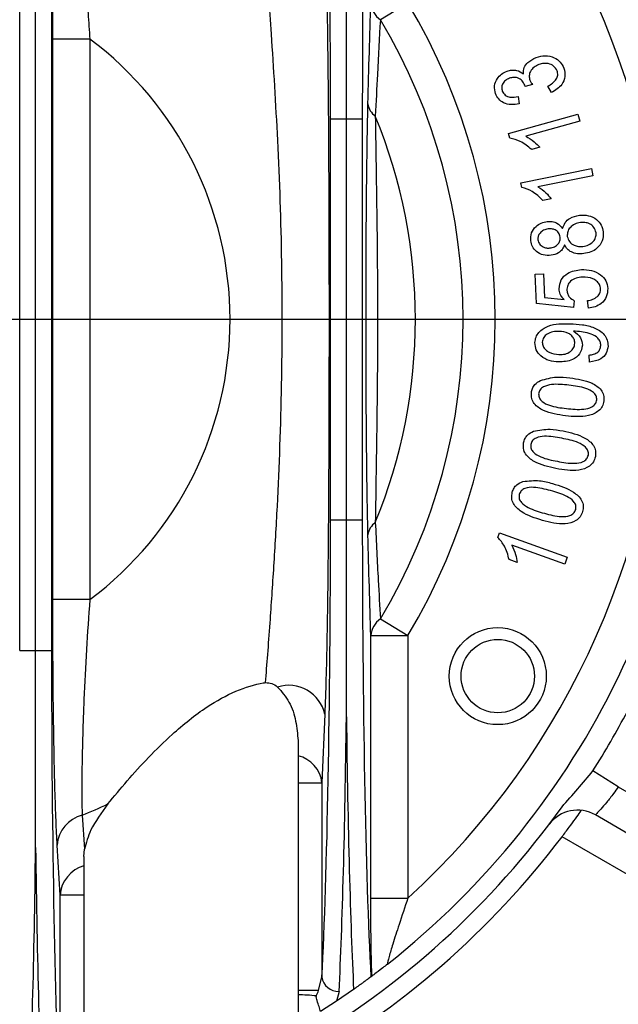
# Model space of a CAD drawing. Units: inches. Extents: x 0.1 to 16.9, y 0.1 to 10.9.
# Drawn here: x 6.9 to 7, y 2.7 to 2.9 of the extents above; entities that cross this region are included whole.
import ezdxf

# ---------------------------------------------------------------- set-up
doc = ezdxf.new("R2010")
doc.units = ezdxf.units.IN
doc.header["$MEASUREMENT"] = 0
doc.layers.add('SLD-0', color=179, linetype='Continuous')

# ---------------------------------------------------------------- blocks, each defined once
blk = doc.blocks.new('SW_CENTERMARKSYMBOL_0')
at = {"layer": 'SLD-0', "color": 0}
blk.add_line((0.009842519685039379, 0), (0.5338012598425176, 0), dxfattribs=at)

msp = doc.modelspace()

# ---------------------------------------------------------------- linework, layer by layer
at = {"color": 7, "linetype": 'Continuous', "lineweight": 25}
for p, q in [((6.927826552787618, 2.746040940570574), (6.927826552787618, 2.862072205472401)), ((6.930615666453123, 2.746040940570574), (6.930615666453123, 2.862072205472401)), ((6.93340478011863, 2.862072205472401), (6.93340478011863, 2.746040940570574)), ((6.995854266078029, 2.859434673907467), (6.991024372606741, 2.856543371596049)), ((6.933632998917263, 2.754968370948787), (6.933632998917263, 2.853144775094188)), ((6.940129097672658, 2.853144775094188), (6.933632998917263, 2.853144775094188)), ((6.940129097672658, 2.853144775094188), (6.940129097672658, 2.754968370948787)), ((7.016379771456458, 2.844859346526388), (7.016329040936976, 2.845047049448467)), ((7.017696228436976, 2.845186558377037), (7.016379771456458, 2.844859346526388)), ((7.021011467885029, 2.843763567305609), (7.02038240944347, 2.844877102208207)), ((7.015144483307106, 2.843076168766648), (7.015322040125288, 2.841805369253661)), ((6.982286552787617, 2.839170381683351), (6.985075666453124, 2.839170381683351)), ((6.982286552787617, 2.768942764359624), (6.982286552787617, 2.839170381683351)), ((6.985075666453124, 2.839170381683351), (6.987864780118629, 2.839170381683351)), ((6.985075666453124, 2.768942764359624), (6.985075666453124, 2.839170381683351)), ((6.987864780118629, 2.839170381683351), (6.987864780118629, 2.768942764359624)), ((7.013475366363211, 2.83658290275816), (7.025610106622951, 2.840017358926991)), ((7.025610106622951, 2.840017358926991), (7.025955074155418, 2.838797289933485)), ((7.025955074155418, 2.838797289933485), (7.01649890532425, 2.836121255030887)), ((7.013698580648925, 2.835791506654264), (7.013475366363211, 2.83658290275816)), ((7.018974554674899, 2.834193495290628), (7.017541417499575, 2.833787651134783)), ((7.015663904539278, 2.827984283422571), (7.028032005188629, 2.830454859721272)), ((7.028032005188629, 2.830454859721272), (7.028280584734084, 2.829209425468026)), ((7.028280584734084, 2.829209425468026), (7.018644322558759, 2.82728420225374)), ((7.015823705675643, 2.827177668162831), (7.015663904539278, 2.827984283422571)), ((7.020960170773044, 2.825171276117376), (7.019499131812005, 2.824877039104389)), ((7.018156494176162, 2.811947317079698), (7.019627679241097, 2.812010730229049)), ((7.018379708461876, 2.806836217242036), (7.018156494176162, 2.811947317079698)), ((7.019627679241097, 2.812010730229049), (7.019807772585253, 2.807909167729049)), ((7.019807772585253, 2.807909167729049), (7.023204180864473, 2.807500787047231)), ((7.024868141903434, 2.806115843865412), (7.018379708461876, 2.806836217242036)), ((7.025005114306032, 2.807313084125153), (7.024868141903434, 2.806115843865412)), ((7.02752388459824, 2.806006773248529), (7.027328572098241, 2.807328303280997)), ((7.02518748307947, 2.801988192515185), (7.02487802691064, 2.802000875145055)), ((7.027698643793757, 2.796577782612588), (7.027602255806744, 2.797800388132068)), ((6.982286552787617, 2.768942764359624), (6.985075666453124, 2.768942764359624)), ((6.985075666453124, 2.768942764359624), (6.987864780118629, 2.768942764359624)), ((7.01160174717982, 2.765862501415683), (7.011880765036962, 2.766638678363735)), ((7.011880765036962, 2.766638678363735), (7.023782144907092, 2.762377314727372)), ((7.023353472017481, 2.761180074467631), (7.014079933056443, 2.764500386967631)), ((7.014982936303197, 2.761486994110488), (7.013575164387612, 2.761991762779319)), ((7.023782144907092, 2.762377314727372), (7.023353472017481, 2.761180074467631)), ((6.940129097672658, 2.754968370948787), (6.933632998917263, 2.754968370948787)), ((6.991024372606741, 2.751569774446925), (6.995854266078029, 2.748678472135508)), ((6.989358167322633, 2.70266761161326), (6.989358167322633, 2.748678472135508)), ((6.989358167322633, 2.748678472135508), (6.995854266078029, 2.748678472135508)), ((6.995854266078029, 2.748678472135508), (6.995854266078029, 2.70266761161326)), ((6.927826552787618, 2.746040940570574), (6.930615666453123, 2.746040940570574)), ((6.930615666453123, 2.746040940570574), (6.93340478011863, 2.746040940570574)), ((6.981295766730954, 2.734891685869498), (6.980793165583613, 2.722874839564313)), ((6.976595666453123, 2.730274137450405), (6.976595666453123, 2.632056573021488)), ((7.032720297938461, 2.722145216342251), (7.028275804006062, 2.724959172398209)), ((6.976595666453123, 2.722874839564313), (6.980793165583613, 2.722874839564313)), ((6.980793165583613, 2.722874839564313), (6.980793165583613, 2.68884340879429)), ((7.032720297938461, 2.722145216342251), (7.037768948885149, 2.719230376359135)), ((6.938766359037785, 2.717183533704225), (6.939202842010745, 2.71126128107182)), ((7.034643948885149, 2.713817717585483), (7.028707889835871, 2.717244902875509)), ((7.091090352494373, 2.674011492902042), (7.022855607873757, 2.713406841076838)), ((6.934898167322634, 2.703176053946284), (6.934395566175295, 2.711970993549791)), ((6.939095666453124, 2.709978140996839), (6.939202842010745, 2.71126128107182)), ((6.939095666453124, 2.709978140996839), (6.939095666453124, 2.632056573021488)), ((6.934898167322634, 2.67218592971304), (6.934898167322634, 2.703176053946284)), ((6.939095666453124, 2.703176053946284), (6.934898167322634, 2.703176053946284)), ((6.989358167322633, 2.70266761161326), (6.995854266078029, 2.70266761161326)), ((6.980210064549569, 2.68656844049393), (6.980793165583613, 2.68884340879429)), ((6.976595666453123, 2.68656844049393), (6.980210064549569, 2.68656844049393)), ((6.986342445048379, 2.686687082766098), (6.983323616613488, 2.684609555527761)), ((6.98379136500918, 2.686340303932873), (6.983323616613488, 2.684609555527761)), ((6.983323616613488, 2.684609555527761), (6.980532237385953, 2.682787055962865))]:
    msp.add_line(p, q, dxfattribs=at)
for centre, radius in [((6.903345666453119, 2.804056573021485), 0.2343750000000009), ((7.011598841926179, 2.741556573021487), 0.008500000000000174), ((7.01159884192618, 2.741556573021488), 0.006424999999999237)]:
    msp.add_circle(centre, radius, dxfattribs=at)
for centre, radius, start, end in [((6.903345666453124, 2.804056573021487), 0.1437500000000003, 308.2210367160274, 51.77896328397354), ((6.903345666453124, 2.804056573021487), 0.1372500000000001, 312.3777290337745, 47.62227096622651), ((6.993274942195591, 2.859766087344866), 0.00393077095134371, 184.8364966639807, 235.0716441052951), ((6.903345666453124, 2.804056573021487), 0.1078173226448271, 329.0941422945602, 30.90585770544077), ((6.903345666453124, 2.804056573021487), 0.102188157520229, 329.0941422945601, 30.90585770544044), ((6.903345666453124, 2.804056573021487), 0.06134062597506287, 306.8454474596743, 53.15455254032674), ((6.991830876100514, 2.842134613387502), 0.002994384974226166, 186.4706433297291, 235.7038754984348), ((6.903345666453124, 2.804056573021487), 0.09381657861697919, 337.6967052613227, 22.30329473867832), ((6.991830876100519, 2.76597853265547), 0.002994384974230879, 124.2961245016075, 173.5293566702306), ((6.993274942195588, 2.74834705869811), 0.003930770951339854, 124.9283558946818, 175.1635033360351), ((6.974967608373815, 2.733458244699136), 0.00648847761666143, 12.76313537625489, 107.422150556705), ((6.903345666453124, 2.804056573021487), 0.1478645936468758, 327.6607469258294, 332.3392530741735), ((6.975368972275722, 2.722272317670649), 0.005457554917150662, 6.338457039096789, 77.01065104597825), ((6.903345666453124, 2.804056573021487), 0.09381657861697856, 292.1821668342313, 295.197106702386), ((6.903345666453124, 2.804056573021487), 0.1468750000000004, 299.9155769842546, 324.4561268379353), ((6.940206912760291, 2.711536850204336), 0.005827540611213771, 104.3117389844795, 175.7275890729531), ((7.025582889835871, 2.711832244101856), 0.006249999999999946, 59.99999999999219, 142.9665386846193), ((6.903345666453124, 2.804056573021487), 0.1500000000000001, 299.2310951581493, 322.819244218543), ((6.940686404860908, 2.702764301174217), 0.00580286430521884, 105.9101665096255, 175.93105462384), ((6.903345666453124, 2.804056573021487), 0.1437500000000002, 306.7507721647231, 306.8433969661239), ((6.983621986794552, 2.689184586373973), 0.002849321249760707, 186.8770945112336, 273.4079630509093), ((6.975752575402137, 2.64545526433909), 0.0402895665632693, 84.20274251666534, 88.80095297139198)]:
    msp.add_arc(centre, radius, start, end, dxfattribs=at)
for centre, major_axis, ratio, start_param, end_param in [((6.978958986570752, 2.839170381683351), (0, 0.09600000000000009), 0.03466214809236254, 4.71238898038469, 5.699374716570548), ((6.991192346335496, 2.839170381683351), (0, 0.09600000000000009), 0.03466214809236254, 0.5844544648923932, 1.570796326794897), ((6.978958986570752, 2.768942764359624), (0, 0.09600000000000009), 0.03466214809236254, 3.725403244199395, 4.71238898038469), ((6.991192346335496, 2.768942764359624), (0, 0.09600000000000009), 0.03466214809236254, 1.570796326794897, 2.557138188697395), ((6.936727147013283, 2.746040940570574), (-8.881784197001252e-16, 0.09584999999999999), 0.03466214809235537, 1.570796326794896, 2.5869281530719), ((6.981957185996318, 2.768942764359624), (0, 0.0990000000000002), 0.03361177996834254, 3.725403244199748, 4.356007944170354), ((6.988194146909929, 2.768942764359624), (0, 0.0990000000000002), 0.03361177996835151, 1.927177363009464, 2.551457487995917), ((6.927502385318532, 2.746040940570574), (0, 0.09884999999999966), 0.0336101860865087, 3.722905499867145, 4.355726202979817), ((6.933728947587715, 2.746040940570574), (0, 0.09884999999999966), 0.03361018608651769, 1.927459104199816, 2.564959671897984)]:
    msp.add_ellipse(centre, major_axis=major_axis, ratio=ratio, start_param=start_param, end_param=end_param, dxfattribs=at)
for points, knots in [([(6.933632998917263, 2.853144775094188), (6.933634240317697, 2.854809853700799), (6.933637445235698, 2.859108579764252), (6.933672717933422, 2.865990118910856), (6.933747672753294, 2.873444746993012), (6.9338598224626, 2.880328839858785), (6.934004821680379, 2.886486195050726), (6.934182402300809, 2.891937558368364), (6.934324518742136, 2.894740762971778), (6.934395566175295, 2.896142152493184)], [0, 0, 0, 0, 0.098925014905176, 0.2553942728060833, 0.4117514179688978, 0.5586370943367762, 0.7054552909134653, 0.8527500031939537, 1, 1, 1, 1]), ([(6.938766359037785, 2.89092961233875), (6.938745559068994, 2.889715106012603), (6.938703951430759, 2.887285643720794), (6.938732428427638, 2.882550199441604), (6.938840086205962, 2.877190881712469), (6.939041324616145, 2.871150010575159), (6.939353744563235, 2.864581476409965), (6.939726517156278, 2.858467470925999), (6.940015718023197, 2.854643817802523), (6.940129097672658, 2.853144775094188)], [0, 0, 0, 0, 0.1445929096656672, 0.2892393511118052, 0.435011016050042, 0.5808659727819153, 0.7392497642554798, 0.8977742679664789, 1, 1, 1, 1]), ([(6.985075666453124, 2.839170381683351), (6.985075666453126, 2.841134556611516), (6.985075666453134, 2.847136687358419), (6.985075666453033, 2.857128830826341), (6.985075666453377, 2.866625970503585), (6.985075666452901, 2.872070960377557), (6.98507566645312, 2.873678635232705), (6.985075666453124, 2.873709992437123)], [0, 0, 0, 0, 0.1670866932108254, 0.5105839425697207, 0.8540770498310661, 0.9971538176620974, 1, 1, 1, 1]), ([(6.981295766730954, 2.873221460173477), (6.981331821744931, 2.872262573910335), (6.981438774577912, 2.869418153924547), (6.981586988504187, 2.86383936180443), (6.981738712575948, 2.855901792970067), (6.981855256203343, 2.846709793442076), (6.98194916726333, 2.834483614417326), (6.982012843463086, 2.819982698483908), (6.982038210542205, 2.80329913846625), (6.982009643853049, 2.786620191029299), (6.981939269943985, 2.771740880346476), (6.98182976689016, 2.75877513913183), (6.981685426230192, 2.748972521969166), (6.981506854336167, 2.740854237401003), (6.981366089415288, 2.736878077390469), (6.981295766730954, 2.734891685869498)], [0, 0, 0, 0, 0.02851299713021127, 0.08458035327999221, 0.1407305051704504, 0.2108399291268973, 0.2810614224337066, 0.3928656605068152, 0.5051333597925823, 0.617362781501611, 0.7291146031567022, 0.8075082462481815, 0.8857094464483173, 0.9429032569362021, 1, 1, 1, 1]), ([(6.970896672628556, 2.740415400766708), (6.971030395438779, 2.742026466011346), (6.971298001821316, 2.745250533329647), (6.971799341780237, 2.752068146155211), (6.972381580774456, 2.760764976152831), (6.973207337732072, 2.774759377505955), (6.973846877937019, 2.792594302760584), (6.973876262495131, 2.814090388905414), (6.973290364072371, 2.831585338407718), (6.97252803204504, 2.844927603639837), (6.971979441365055, 2.853439252097922), (6.971457867409205, 2.860751100062765), (6.971060534225241, 2.865837094371281), (6.970831283845255, 2.868440055479168), (6.970754986340632, 2.869306354750619)], [0, 0, 0, 0, 0.04680561824600372, 0.09366750639186927, 0.1722335584991152, 0.2510063863638179, 0.407706283228203, 0.5649650591867731, 0.7217353147767894, 0.7926572474093898, 0.8634604848414839, 0.918158805708149, 0.9727621873508522, 1, 1, 1, 1]), ([(6.988855566175294, 2.841797163801994), (6.988933598926241, 2.844858658142821), (6.989090116224601, 2.850999372360411), (6.989268645178484, 2.85661750103786), (6.989358167322633, 2.859434673907467)], [0, 0, 0, 0, 0.4985567203336451, 1, 1, 1, 1]), ([(6.991024372606741, 2.856543371596049), (6.990847102663769, 2.853400220902603), (6.990543379151152, 2.848014938133914), (6.990261138705489, 2.84211658779653), (6.990143629489478, 2.83966084293586)], [0, 0, 0, 0, 0.5836556460361811, 1, 1, 1, 1]), ([(7.016093144021392, 2.847071197175739), (7.016106044953023, 2.847440552158941), (7.016131864600855, 2.84817977129939), (7.016958486033254, 2.849269043938817), (7.017805307739788, 2.849677650278143), (7.018322750352561, 2.849927325422493)], [0, 0, 0, 0, 0.2797587855255581, 0.559903232321654, 1, 1, 1, 1]), ([(7.018322750352561, 2.849927325422493), (7.018851109637058, 2.850076093043228), (7.019906398818073, 2.850373225818696), (7.021422752832517, 2.849998595074172), (7.022615217497223, 2.849201950939941), (7.02299867027365, 2.848429036889022), (7.023190343696716, 2.848042686623791)], [0, 0, 0, 0, 0.2803355783959273, 0.5599127556082565, 0.7800171656951661, 1, 1, 1, 1]), ([(7.013221796618796, 2.84751255269522), (7.013495029847097, 2.847593075358239), (7.014041170727957, 2.847754024736115), (7.015084760510563, 2.847707548695194), (7.015711252312191, 2.84731219414446), (7.016093144021392, 2.847071197175739)], [0, 0, 0, 0, 0.2810379604276749, 0.5617410452467643, 1, 1, 1, 1]), ([(7.018812299865547, 2.848679354643272), (7.018510069508742, 2.848544594172969), (7.017906769738937, 2.848275590881667), (7.017308387997453, 2.84755021485632), (7.017040822427115, 2.846719919406269), (7.017166628787492, 2.846213373747317), (7.017229507657756, 2.845960198799116)], [0, 0, 0, 0, 0.2806733284767818, 0.5602685191844969, 0.7802192301706115, 1, 1, 1, 1]), ([(7.022003249540872, 2.84758864847444), (7.021824814521093, 2.847895041879294), (7.021466815044419, 2.848509768062133), (7.020510358440289, 2.848882219227391), (7.019605110686323, 2.84892261585065), (7.0190767339966, 2.848760491989416), (7.018812299865547, 2.848679354643272)], [0, 0, 0, 0, 0.2782114062540691, 0.5581838025225453, 0.7788863806111146, 1, 1, 1, 1]), ([(7.02038240944347, 2.844877102208207), (7.020945468779098, 2.845225397475112), (7.021730021266488, 2.845710703198162), (7.022185829594355, 2.846836378994758), (7.022064106531391, 2.847337904454387), (7.022003249540872, 2.84758864847444)], [0, 0, 0, 0, 0.559694124453271, 0.7798634881473466, 1, 1, 1, 1]), ([(7.023190343696716, 2.848042686623791), (7.023299262658572, 2.847554062157271), (7.023517273157277, 2.846576039030623), (7.022791908780021, 2.844841984920561), (7.0216861465212, 2.844172221885341), (7.021011467885029, 2.843763567305609)], [0, 0, 0, 0, 0.2801795228909139, 0.5608029719670252, 1, 1, 1, 1]), ([(7.011210331521392, 2.84359362006535), (7.011107638590444, 2.844046621860663), (7.01090208883653, 2.844953348416121), (7.011419929332376, 2.846186593657251), (7.012229722674306, 2.847065883741209), (7.012890947128108, 2.84736359182717), (7.013221796618796, 2.84751255269522)], [0, 0, 0, 0, 0.2792050483117386, 0.5588556918343878, 0.7792695523636303, 1, 1, 1, 1]), ([(7.013637786878535, 2.846287410649765), (7.013391855232821, 2.846176304148412), (7.01290086360051, 2.845954484942097), (7.012431126656394, 2.845345237986066), (7.012235906277261, 2.844664014673757), (7.012338519510921, 2.844251392466569), (7.012389816099314, 2.844045121688726)], [0, 0, 0, 0, 0.2803362695644755, 0.5596789392016699, 0.7798825023737186, 0.9999999999999999, 0.9999999999999999, 0.9999999999999999, 0.9999999999999999]), ([(7.016329040936976, 2.845047049448467), (7.016193561571872, 2.845330694681542), (7.015923007623011, 2.84589713768063), (7.015155754929117, 2.846382053324984), (7.014346091031775, 2.846494090944406), (7.013874118071766, 2.846356371138598), (7.013637786878535, 2.846287410649765)], [0, 0, 0, 0, 0.2799896717584367, 0.5591427984339336, 0.7792494118974661, 1, 1, 1, 1]), ([(7.017229507657756, 2.845960198799116), (7.017301749003948, 2.845806764453909), (7.017430835937418, 2.845532595018317), (7.017615089363316, 2.845292352973992), (7.017696228436976, 2.845186558377037)], [0, 0, 0, 0, 0.5596332971089104, 1, 1, 1, 1]), ([(7.015322040125288, 2.841805369253661), (7.014864976523142, 2.841733370900527), (7.013952943982819, 2.841589704153494), (7.012670833648133, 2.841887383781124), (7.011685458710335, 2.842607954691653), (7.011368728300518, 2.843265021273022), (7.011210331521392, 2.84359362006535)], [0, 0, 0, 0, 0.2807800921058479, 0.5602734049975245, 0.7800928670407563, 1, 1, 1, 1]), ([(7.012389816099314, 2.844045121688726), (7.012539257072632, 2.843778303254755), (7.01283859739254, 2.84324384798717), (7.013913956093933, 2.842854248163729), (7.014677437702526, 2.842991938982008), (7.015144483307106, 2.843076168766648)], [0, 0, 0, 0, 0.2790617837171658, 0.5589795205281746, 0.9999999999999999, 0.9999999999999999, 0.9999999999999999, 0.9999999999999999]), ([(6.988855566175294, 2.766315982240981), (6.988822107942943, 2.767828270401106), (6.988755164648021, 2.770854059428114), (6.988652948088973, 2.777512726017323), (6.988564021210198, 2.786344050828353), (6.988509944369292, 2.798264038527206), (6.988508932195773, 2.811257711950893), (6.988577609635737, 2.823484220210597), (6.988690344676527, 2.833847975512054), (6.988800548445718, 2.839150133633664), (6.988855566175294, 2.841797163801994)], [0, 0, 0, 0, 0.06796879017283342, 0.1359920846480958, 0.2754405754909642, 0.4151521974190087, 0.5908049374205059, 0.7662436330394731, 0.8833003201353421, 1, 1, 1, 1]), ([(6.990143629489478, 2.83966084293586), (6.990178406028151, 2.837161121422948), (6.990248072072597, 2.832153558374403), (6.990408625428197, 2.822392640677582), (6.990528005170002, 2.810860467262348), (6.990537809315081, 2.798569479814847), (6.990426989345111, 2.787332245598064), (6.990271667871014, 2.777330217774291), (6.990185549890214, 2.771358976372424), (6.990143629489478, 2.768452303107115)], [0, 0, 0, 0, 0.1151565541950788, 0.2306871795944454, 0.4084054654903035, 0.5863265975506918, 0.726797290846597, 0.8670107340731805, 1, 1, 1, 1]), ([(7.017541417499575, 2.833787651134783), (7.016905441232183, 2.834325914725337), (7.015770217340128, 2.835286720528243), (7.014331359921412, 2.835637320257131), (7.013698580648925, 2.835791506654264)], [0, 0, 0, 0, 0.5602210029598342, 1, 1, 1, 1]), ([(7.01649890532425, 2.836121255030887), (7.017010952394936, 2.835824477924981), (7.017925752515236, 2.835294269380242), (7.018653954126935, 2.834529982752122), (7.018974554674899, 2.834193495290628)], [0, 0, 0, 0, 0.559736558100247, 0.9999999999999999, 0.9999999999999999, 0.9999999999999999, 0.9999999999999999]), ([(7.019499131812005, 2.824877039104389), (7.018906881235659, 2.825463511076409), (7.017849712021277, 2.826510365463183), (7.016442545192277, 2.826973841910762), (7.015823705675643, 2.827177668162831)], [0, 0, 0, 0, 0.5602230639039476, 1, 1, 1, 1]), ([(7.018644322558759, 2.82728420225374), (7.019130833741077, 2.826948320794883), (7.020000048031658, 2.826348225720833), (7.020666667417487, 2.825531062052077), (7.020960170773044, 2.825171276117376)], [0, 0, 0, 0, 0.5597137410081111, 0.9999999999999999, 0.9999999999999999, 0.9999999999999999, 0.9999999999999999]), ([(7.022945722125834, 2.819975380804878), (7.023075394457825, 2.820329385003893), (7.023334668741668, 2.821037201264828), (7.024377375503965, 2.821961109246219), (7.025329421337779, 2.822159753239128), (7.02591092098947, 2.822281082915267)], [0, 0, 0, 0, 0.2802761575370946, 0.5604001941479388, 1, 1, 1, 1]), ([(7.02591092098947, 2.822281082915267), (7.026445169146917, 2.822303686261931), (7.027512072019819, 2.822348825538794), (7.028872521887015, 2.821658815591285), (7.029805336507915, 2.820615777979604), (7.02998570097847, 2.81979488022976), (7.030075896638821, 2.81938437025293)], [0, 0, 0, 0, 0.2803568373498075, 0.5598774858406105, 0.7799059832676432, 1, 1, 1, 1]), ([(7.01738058413882, 2.81782187025293), (7.017381045669567, 2.818290825754277), (7.017381968935737, 2.81922894472793), (7.018179139487117, 2.820323440756741), (7.019193308447531, 2.820976029074079), (7.019912342345697, 2.821108736575068), (7.02027222374921, 2.821175157590592)], [0, 0, 0, 0, 0.2793098952089338, 0.5587436579201002, 0.7791481707586208, 1, 1, 1, 1]), ([(7.02027222374921, 2.821175157590592), (7.020562511333091, 2.821193396223663), (7.021142361065657, 2.821229827911051), (7.022176456173336, 2.820932020163009), (7.022654412220484, 2.820337646312621), (7.022945722125834, 2.819975380804878)], [0, 0, 0, 0, 0.2813445234619391, 0.5619859606368993, 1, 1, 1, 1]), ([(7.026075795177782, 2.821000137298384), (7.02573267951934, 2.820935355980714), (7.02504775728909, 2.820806040505055), (7.024265048546036, 2.820197957340925), (7.023784916035169, 2.819415637142988), (7.023785180230448, 2.818865358536734), (7.023785312223236, 2.818590437623059)], [0, 0, 0, 0, 0.2806460322043536, 0.5602213176794631, 0.7802851941109479, 1, 1, 1, 1]), ([(7.028820316281678, 2.819232178694488), (7.028726757114229, 2.819564356318963), (7.02853927195186, 2.820230013972389), (7.027732402277691, 2.82082259279579), (7.026880582905326, 2.82105839661319), (7.026344262103579, 2.821019571863065), (7.026075795177782, 2.821000137298384)], [0, 0, 0, 0, 0.2785539860611713, 0.5582001286430157, 0.7788475612078254, 1, 1, 1, 1]), ([(7.020416805729729, 2.819894211973709), (7.020148013324348, 2.819840949706784), (7.019611152540244, 2.819734568641648), (7.019008491961855, 2.819243779035144), (7.018633327077344, 2.81862987116372), (7.01863521911703, 2.818197640371417), (7.018636164495963, 2.817981671389294)], [0, 0, 0, 0, 0.2803523701050373, 0.5599495753086925, 0.7801238505079575, 1, 1, 1, 1]), ([(7.022534804918041, 2.818471220902281), (7.022463753176756, 2.818730992341214), (7.022321399909542, 2.819251448453783), (7.021703246366299, 2.819724279525572), (7.021045406389165, 2.819933505334452), (7.020626457471151, 2.819907317148485), (7.020416805729729, 2.819894211973709)], [0, 0, 0, 0, 0.2787911844262978, 0.5585624680719489, 0.7790944353420579, 0.9999999999999999, 0.9999999999999999, 0.9999999999999999, 0.9999999999999999]), ([(7.020733871476483, 2.816558680317865), (7.021005753515141, 2.816609246430663), (7.021548502899053, 2.816710189938015), (7.022173598470046, 2.81718923296083), (7.022541308324073, 2.817817729452476), (7.022536972267162, 2.818253435927421), (7.022534804918041, 2.818471220902281)], [0, 0, 0, 0, 0.2806165575877847, 0.5601858235947087, 0.7801618179683997, 1, 1, 1, 1]), ([(7.023785312223236, 2.818590437623059), (7.023879343977688, 2.81825982252162), (7.024067825239589, 2.817597123501635), (7.024882556946114, 2.817025012361059), (7.025726497169522, 2.816786462404119), (7.026260212007601, 2.816822300423492), (7.026527296801158, 2.816840234700982)], [0, 0, 0, 0, 0.2784673200324391, 0.5581717812642777, 0.7788976618790224, 1, 1, 1, 1]), ([(7.026527296801158, 2.816840234700982), (7.026869462047434, 2.816904045611599), (7.027552441798923, 2.817031415531108), (7.028335301529967, 2.817632951334439), (7.028819772522212, 2.818409560703168), (7.028820135136984, 2.818958136781944), (7.028820316281678, 2.819232178694488)], [0, 0, 0, 0, 0.2807140799960757, 0.5603200052691257, 0.7803572716251987, 1, 1, 1, 1]), ([(7.030075896638821, 2.81938437025293), (7.030071189012687, 2.818842645862853), (7.030061769467885, 2.817758703124463), (7.029116312432175, 2.816508224661578), (7.027928130085701, 2.815784940484424), (7.027097722002315, 2.81563456574332), (7.026682024885574, 2.815559289084099)], [0, 0, 0, 0, 0.2791781886311436, 0.5586109391168318, 0.7790433840399965, 1, 1, 1, 1]), ([(7.020934257028431, 2.815275198175008), (7.020473123403113, 2.815257298919416), (7.019552228134461, 2.815221553662765), (7.018382384333504, 2.815835159017416), (7.017607210355936, 2.816758992736633), (7.01745615349494, 2.817467449786653), (7.01738058413882, 2.81782187025293)], [0, 0, 0, 0, 0.2802729947197611, 0.5597121107591476, 0.7797367688045941, 1, 1, 1, 1]), ([(7.018636164495963, 2.817981671389294), (7.018707569726496, 2.817724325161951), (7.018850622985944, 2.817208757655852), (7.019463828245619, 2.816744854878415), (7.020110167523672, 2.816521051745386), (7.02052591174065, 2.816546133935952), (7.020733871476483, 2.816558680317865)], [0, 0, 0, 0, 0.278823337348838, 0.5585947544805572, 0.7792043412638179, 1, 1, 1, 1]), ([(7.023293226184276, 2.817109106454228), (7.023182219121191, 2.816832371799159), (7.022960379593659, 2.816279337754056), (7.022152265492445, 2.815531740777532), (7.021396007748872, 2.815372454257407), (7.020934257028431, 2.815275198175008)], [0, 0, 0, 0, 0.2805963794215129, 0.5607514198517534, 1, 1, 1, 1]), ([(7.026682024885574, 2.815559289084099), (7.026307246288557, 2.815532712781569), (7.025558808305198, 2.815479639541985), (7.024536716735845, 2.815769311578034), (7.023730974407868, 2.816336174264879), (7.023439140886591, 2.816851464814034), (7.023293226184276, 2.817109106454228)], [0, 0, 0, 0, 0.2805086856571579, 0.5601796812278582, 0.7800929426993762, 1, 1, 1, 1]), ([(7.022331615929409, 2.809408254579699), (7.022405018911782, 2.809947103864802), (7.02255229284916, 2.811028237809298), (7.02402797717353, 2.812451589479289), (7.02541297065061, 2.812661404693287), (7.026258158137201, 2.812789443703075)], [0, 0, 0, 0, 0.2791672525057948, 0.5601143050930802, 1, 1, 1, 1]), ([(7.026435714955382, 2.811460304092685), (7.02605926533381, 2.811424388593704), (7.025308394102339, 2.811352751079933), (7.024370171257839, 2.810826450380413), (7.023770860941901, 2.810020820772683), (7.023729581641355, 2.809424667772433), (7.023708949533304, 2.809126700196582)], [0, 0, 0, 0, 0.2809974706273746, 0.5604811499860026, 0.7803208803363274, 1, 1, 1, 1]), ([(7.026258158137201, 2.812789443703075), (7.026854110933925, 2.812770349902662), (7.028044932114241, 2.812732197045472), (7.029568195752845, 2.812013195871327), (7.030666824662016, 2.810869106480872), (7.030808734135116, 2.80993418465394), (7.030879708461875, 2.809466594677101)], [0, 0, 0, 0, 0.2806683711233976, 0.560826029873174, 0.78035238818422, 1, 1, 1, 1]), ([(7.029613982000837, 2.809393035423854), (7.029569318463015, 2.809654710103434), (7.029479908894116, 2.810178542773964), (7.028936016145428, 2.810782658308842), (7.027965315750102, 2.811404495315314), (7.027066059774067, 2.81143730542939), (7.026435714955382, 2.811460304092685)], [0, 0, 0, 0, 0.1865544427549472, 0.3734534503091589, 0.5608142933845163, 1, 1, 1, 1]), ([(7.023204180864473, 2.807500787047231), (7.022945171456441, 2.807815485398859), (7.02248270491303, 2.808377385678853), (7.022377777573414, 2.809093297115056), (7.022331615929409, 2.809408254579699)], [0, 0, 0, 0, 0.5600608556944706, 1, 1, 1, 1]), ([(7.023708949533304, 2.809126700196582), (7.023740310554841, 2.808909326541815), (7.023803044268233, 2.808474498341435), (7.024220581763934, 2.807784652403639), (7.024707820128139, 2.807491782262133), (7.025005114306032, 2.807313084125153)], [0, 0, 0, 0, 0.2804167685266249, 0.5609378880170952, 1, 1, 1, 1]), ([(7.027328572098241, 2.807328303280997), (7.027638311622609, 2.807394648031882), (7.028256484559074, 2.807527057770538), (7.029029008482979, 2.807977336877053), (7.029544461781597, 2.808644194517509), (7.029590835643886, 2.809143713153193), (7.029613982000837, 2.809393035423854)], [0, 0, 0, 0, 0.2810698363245043, 0.5609544549597589, 0.7808613645348816, 0.9999999999999999, 0.9999999999999999, 0.9999999999999999, 0.9999999999999999]), ([(7.030879708461875, 2.809466594677101), (7.03084017057264, 2.808962833922653), (7.030761083691891, 2.807955170957272), (7.029824527110066, 2.806833088089209), (7.028687065245271, 2.806211768033807), (7.027911890285034, 2.806075153979118), (7.02752388459824, 2.806006773248529)], [0, 0, 0, 0, 0.2792254966147444, 0.5585294000066958, 0.7790265267375522, 1, 1, 1, 1]), ([(7.01810550255999, 2.799974190891809), (7.018150842647232, 2.80029908851351), (7.018241581543906, 2.800949304547889), (7.018957352383985, 2.802070740923324), (7.020378413074642, 2.802983705919001), (7.022324349586365, 2.803317890772188), (7.023627047850585, 2.803298926950619), (7.02427940678077, 2.803289430339861)], [0, 0, 0, 0, 0.1249797632974633, 0.2501213940674877, 0.498662848403425, 0.7489428082771475, 1, 1, 1, 1]), ([(7.02427940678077, 2.803289430339861), (7.024995268283343, 2.803251028600645), (7.026425485656342, 2.803174305890482), (7.028520982736163, 2.802688776259613), (7.030105217406327, 2.801722929462102), (7.030844328842769, 2.800451540849547), (7.030891421181078, 2.799732448675483), (7.030914958728822, 2.799373034235965)], [0, 0, 0, 0, 0.2510170388183486, 0.5015061272975871, 0.7501064112416985, 0.8750989547900981, 1, 1, 1, 1]), ([(7.02233896441064, 2.801952681151549), (7.021975129504481, 2.801947881982894), (7.02124889101017, 2.801938302525403), (7.020301686984712, 2.801556468314678), (7.019570953465578, 2.800920767953208), (7.019447785684898, 2.800356604911422), (7.019386448176874, 2.80007565193077)], [0, 0, 0, 0, 0.2811595382918839, 0.5612130015391003, 0.7814842413305615, 1, 1, 1, 1]), ([(7.025093631618432, 2.799852437645056), (7.025073772276532, 2.800094959193489), (7.025034017439572, 2.800580443791392), (7.024587219377587, 2.801178309337557), (7.023735357988102, 2.801807424829898), (7.022914550966738, 2.801892807211078), (7.02233896441064, 2.801952681151549)], [0, 0, 0, 0, 0.1865173358899634, 0.3733742193274413, 0.5605820056691407, 0.9999999999999999, 0.9999999999999999, 0.9999999999999999, 0.9999999999999999]), ([(7.02487802691064, 2.802000875145056), (7.025358495908343, 2.801647784500237), (7.026216236743269, 2.801017441510493), (7.026375534055497, 2.799977544716734), (7.026445599962588, 2.799520152742458)], [0, 0, 0, 0, 0.5601563760737713, 1, 1, 1, 1]), ([(7.029649232267782, 2.799444056963238), (7.029629243021144, 2.79968090140683), (7.029589236128047, 2.800154926791932), (7.029041173518034, 2.800960620368015), (7.027534247719274, 2.801745427505063), (7.026126626111097, 2.801891041286761), (7.02518748307947, 2.801988192515185)], [0, 0, 0, 0, 0.1249271634252036, 0.2500318177374214, 0.499633006326274, 1, 1, 1, 1]), ([(7.022229893793757, 2.796582855664536), (7.021671553582443, 2.796631876138216), (7.020557368486153, 2.796729698003953), (7.019169736085171, 2.797499389820661), (7.018229134912526, 2.798650409456096), (7.018146679738103, 2.799533290246928), (7.01810550255999, 2.799974190891809)], [0, 0, 0, 0, 0.2809215835578813, 0.5605876762665453, 0.7805624735360833, 1, 1, 1, 1]), ([(7.019386448176874, 2.80007565193077), (7.019416543571858, 2.799822350145074), (7.019476883595918, 2.79931449052564), (7.019977607014212, 2.798714997125639), (7.020863679886292, 2.798052131428221), (7.021723525147583, 2.79795185284526), (7.02232628178077, 2.797881556963237)], [0, 0, 0, 0, 0.1861352441493303, 0.373193477483774, 0.5606049062773749, 1, 1, 1, 1]), ([(7.026445599962588, 2.799520152742458), (7.026324895373079, 2.798993621220507), (7.026082551097063, 2.797936479143249), (7.024459962808415, 2.796704544204176), (7.023075434882418, 2.796628994443026), (7.022229893793757, 2.796582855664536)], [0, 0, 0, 0, 0.2786555166873189, 0.5594697743053183, 1, 1, 1, 1]), ([(7.02232628178077, 2.797881556963237), (7.022682222633617, 2.797889730480364), (7.023392608331615, 2.797906043161594), (7.024300833113476, 2.798338695392275), (7.024954373418989, 2.799019196863066), (7.025047258524153, 2.799574967783351), (7.025093631618432, 2.799852437645056)], [0, 0, 0, 0, 0.2808919233291665, 0.5606032671443217, 0.7806302088700248, 0.9999999999999999, 0.9999999999999999, 0.9999999999999999, 0.9999999999999999]), ([(7.027602255806744, 2.797800388132068), (7.027870502857928, 2.797839929235828), (7.028406043443198, 2.797918870889638), (7.029101117707625, 2.79824653334904), (7.029568244345461, 2.79880305867932), (7.029622219073273, 2.799230254573601), (7.029649232267782, 2.799444056963238)], [0, 0, 0, 0, 0.2808727196447744, 0.5607470427010651, 0.7801633087240445, 0.9999999999999999, 0.9999999999999999, 0.9999999999999999, 0.9999999999999999]), ([(7.030914958728822, 2.799373034235965), (7.030845592712001, 2.798932913750889), (7.03070689570334, 2.798052895010758), (7.029531695249657, 2.796859699575466), (7.028393811450543, 2.79668469698963), (7.027698643793757, 2.796577782612588)], [0, 0, 0, 0, 0.2801955874761106, 0.5602496958058576, 0.9999999999999999, 0.9999999999999999, 0.9999999999999999, 0.9999999999999999]), ([(7.017497973021606, 2.79120283502267), (7.017545391844314, 2.791459030364739), (7.017640177046403, 2.791971137707051), (7.018135822329386, 2.79278643657038), (7.018711562191127, 2.793138748321212), (7.019063009547581, 2.793353809048644)], [0, 0, 0, 0, 0.2805776003694912, 0.5608448931096578, 1, 1, 1, 1]), ([(7.024077721398229, 2.792516755477216), (7.023065040230279, 2.792626355763283), (7.02154979253576, 2.792790347734337), (7.019782851010703, 2.792407445629734), (7.018952019245831, 2.791750591442568), (7.018821311491669, 2.791251493367815), (7.018756089904723, 2.791002449470722)], [0, 0, 0, 0, 0.501764364093028, 0.7507765720790371, 0.875640526629953, 1, 1, 1, 1]), ([(7.019063009547581, 2.793353809048644), (7.020010421677563, 2.793612863945663), (7.021707296474826, 2.794076847582718), (7.023451803065623, 2.793890258455132), (7.024222303378749, 2.793807847197995)], [0, 0, 0, 0, 0.5583276571201883, 1, 1, 1, 1]), ([(7.028942778216411, 2.789937108561632), (7.028926188838394, 2.790190936265444), (7.028892884753568, 2.790700509280793), (7.028195989986016, 2.791482277719167), (7.026578738301678, 2.792222603843465), (7.025079393373125, 2.792398946018394), (7.024077721398229, 2.792516755477216)], [0, 0, 0, 0, 0.1239943102645253, 0.2489253679504856, 0.4982272620182155, 1, 1, 1, 1]), ([(7.024222303378749, 2.793807847197995), (7.02555500345624, 2.793616074803495), (7.027550470869468, 2.79332893175425), (7.029590053618621, 2.792005009775444), (7.030220308547919, 2.790774525122995), (7.030203989038824, 2.790099766696462), (7.03019582204758, 2.789762088269423)], [0, 0, 0, 0, 0.5008617090294061, 0.7499460949869828, 0.8748621639997086, 1, 1, 1, 1]), ([(7.023476564742386, 2.787157076094099), (7.022143436792305, 2.787348894209555), (7.020147277320568, 2.787636113113035), (7.018106006282841, 2.788959138719695), (7.017474272154021, 2.790189776529254), (7.017490069585224, 2.79086501433638), (7.017497973021606, 2.79120283502267)], [0, 0, 0, 0, 0.5008108007106258, 0.7498891785496868, 0.8748698481345253, 1, 1, 1, 1]), ([(7.018756089904723, 2.791002449470722), (7.018773307935374, 2.790749021265629), (7.018807878167301, 2.790240190029067), (7.01950969182732, 2.789465033401005), (7.021124108467265, 2.788730046606954), (7.022621033601439, 2.788554983447389), (7.023621146722905, 2.788438021710982)], [0, 0, 0, 0, 0.1239848591357356, 0.2489358639679171, 0.4982053007462535, 1, 1, 1, 1]), ([(7.03019582204758, 2.789762088269423), (7.030124668712236, 2.789432172545031), (7.029982371544889, 2.788772385160259), (7.029076981054546, 2.787737412161853), (7.026839958299016, 2.786817660043017), (7.024823671213356, 2.787021133168876), (7.023476564742386, 2.787157076094099)], [0, 0, 0, 0, 0.1250792579051702, 0.2501418100467093, 0.4990104201034651, 1, 1, 1, 1]), ([(7.023621146722905, 2.788438021710982), (7.024631937028336, 2.788327874467461), (7.026144425346519, 2.788163056484728), (7.027908255575901, 2.78854255483144), (7.028740007848246, 2.789193306876583), (7.028875301732107, 2.789689591514736), (7.028942778216411, 2.789937108561632)], [0, 0, 0, 0, 0.5018428839791201, 0.750928749023247, 0.8757781809688127, 0.9999999999999999, 0.9999999999999999, 0.9999999999999999, 0.9999999999999999]), ([(7.016134047452923, 2.782418624632862), (7.016200318534305, 2.78267102069006), (7.016332768620307, 2.783175462126445), (7.016892120454837, 2.783950329127917), (7.017493951229746, 2.78425765780513), (7.017861421641235, 2.784445308886109)], [0, 0, 0, 0, 0.280551831770614, 0.5607138660141369, 1, 1, 1, 1]), ([(7.017861421641235, 2.784445308886109), (7.018827849054486, 2.784631570096733), (7.020558843297012, 2.784965187581891), (7.022287582838781, 2.784645050893783), (7.023051153784093, 2.784503648983511)], [0, 0, 0, 0, 0.5583076994181119, 1, 1, 1, 1]), ([(7.023051153784093, 2.784503648983511), (7.024368152999701, 2.784209788897385), (7.026340200518605, 2.783769768852665), (7.028274506480476, 2.782288746920445), (7.028810905722757, 2.781011166752926), (7.028742058362425, 2.780338114833588), (7.02870760670617, 2.780001315379615)], [0, 0, 0, 0, 0.5008188884511979, 0.7499158956855001, 0.8748563262949423, 1, 1, 1, 1]), ([(7.021795573426949, 2.777916291028965), (7.020477739474607, 2.778209294669527), (7.018504486623638, 2.778648022377258), (7.01656482256573, 2.780128203849611), (7.016032782043599, 2.781408365185331), (7.016100275744235, 2.782081706153109), (7.016134047452923, 2.782418624632862)], [0, 0, 0, 0, 0.5008413215951533, 0.7499325419280657, 0.8748741694908749, 1, 1, 1, 1]), ([(7.017374408654223, 2.782119314567927), (7.017372705958485, 2.781864883619678), (7.017369287797561, 2.781354113605765), (7.018010261880783, 2.780525923434081), (7.019565508124511, 2.779664845676507), (7.021048379507659, 2.779376917604182), (7.022039079920456, 2.779184554015979)], [0, 0, 0, 0, 0.1239678913597276, 0.2488654860204736, 0.4981700493234776, 1, 1, 1, 1]), ([(7.022807647290586, 2.783225239892602), (7.021804524603517, 2.783412015847449), (7.020303629684858, 2.783691474267813), (7.018505660222805, 2.783448428469582), (7.017629545311764, 2.782850307754464), (7.01745933430916, 2.782362635444354), (7.017374408654223, 2.782119314567927)], [0, 0, 0, 0, 0.5018039889968915, 0.750810510975323, 0.8756685511791437, 1, 1, 1, 1]), ([(7.02747231855682, 2.780272723658836), (7.027475830463497, 2.780528012237909), (7.027482879439326, 2.78104041851425), (7.026843312007781, 2.781873871997803), (7.025285450878668, 2.782739133614601), (7.023800018567009, 2.783030552182124), (7.022807647290586, 2.783225239892602)], [0, 0, 0, 0, 0.1240676173204435, 0.2490241672251933, 0.4982963276852475, 0.9999999999999999, 0.9999999999999999, 0.9999999999999999, 0.9999999999999999]), ([(7.022039079920456, 2.779184554015979), (7.023040500049297, 2.778996343028517), (7.024539032542704, 2.778714702713724), (7.026329509318734, 2.778960010450102), (7.027212274592209, 2.779544431550252), (7.027385772374894, 2.780030338101383), (7.02747231855682, 2.780272723658836)], [0, 0, 0, 0, 0.5017191433611551, 0.7507762398994021, 0.8756793052451445, 0.9999999999999999, 0.9999999999999999, 0.9999999999999999, 0.9999999999999999]), ([(7.02870760670617, 2.780001315379615), (7.028610901117816, 2.779677556137369), (7.028417451737941, 2.779029909753056), (7.027439463596663, 2.77805930996267), (7.025128901936752, 2.777316105056865), (7.023130641516728, 2.777675903939326), (7.021795573426949, 2.777916291028965)], [0, 0, 0, 0, 0.1250136970031877, 0.2500767801777353, 0.4989649244234231, 1, 1, 1, 1]), ([(7.014138818027937, 2.773766217385187), (7.014225704688762, 2.774012056271371), (7.01439938612118, 2.774503474050473), (7.015013042744876, 2.775235386920032), (7.015637293018479, 2.775494940863351), (7.01601838377469, 2.775653392709862)], [0, 0, 0, 0, 0.2805418285472602, 0.5607869628332627, 1, 1, 1, 1]), ([(7.01601838377469, 2.775653392709862), (7.016996255576943, 2.775761736921948), (7.018747740778524, 2.775955794347175), (7.020445534760216, 2.775501481163706), (7.021195433287676, 2.775300815599472)], [0, 0, 0, 0, 0.5583100567280422, 0.9999999999999999, 0.9999999999999999, 0.9999999999999999, 0.9999999999999999]), ([(7.021195433287676, 2.775300815599472), (7.022483360117395, 2.774904826914042), (7.024411937320388, 2.774311862520613), (7.026225585292217, 2.772687694249751), (7.026656615647092, 2.771372166759527), (7.026534865316873, 2.770707478917145), (7.026473943839625, 2.770374882157914)], [0, 0, 0, 0, 0.5007947111498406, 0.7499038307286409, 0.8748567822489063, 1, 1, 1, 1]), ([(7.019427474683781, 2.768837747417654), (7.018137623701337, 2.769233004804315), (7.016206232389974, 2.769824853547109), (7.014393463259833, 2.771452429689129), (7.013959715232845, 2.772767638286464), (7.014079092153736, 2.773433218619871), (7.014138818027937, 2.773766217385187)], [0, 0, 0, 0, 0.5008301068421573, 0.7499307516841107, 0.8748870019849397, 1, 1, 1, 1]), ([(7.020853002281183, 2.774047771768303), (7.019868048630303, 2.774311812956471), (7.018394200498751, 2.774706914402601), (7.016582574855247, 2.774610203491929), (7.015662490091368, 2.774081985614694), (7.015454895421329, 2.773609093398752), (7.015351277443521, 2.773373055859212)], [0, 0, 0, 0, 0.5017414463409354, 0.7507873010586691, 0.8756089647979334, 1, 1, 1, 1]), ([(7.025264020950015, 2.770740141898174), (7.025287159017458, 2.770993952957548), (7.025333597202299, 2.771503352669438), (7.024764628836871, 2.772384202571172), (7.02328266842613, 2.773370904516079), (7.021826116910215, 2.773776677146344), (7.020853002281183, 2.774047771768303)], [0, 0, 0, 0, 0.1240510947208948, 0.2489709946690024, 0.4982413571175443, 1, 1, 1, 1]), ([(7.015351277443521, 2.773373055859212), (7.015329574764353, 2.773119816136312), (7.015286004708076, 2.772611414897325), (7.015860521208734, 2.77173680527937), (7.017343385294261, 2.770760118542494), (7.018796549685272, 2.770354298780688), (7.019767369164301, 2.770083181670901)], [0, 0, 0, 0, 0.123949663434433, 0.2488399597834556, 0.4981704730568577, 1, 1, 1, 1]), ([(7.026473943839625, 2.770374882157914), (7.026352301076136, 2.77005986788773), (7.026109014467782, 2.769429836546965), (7.025056210659779, 2.768543786880716), (7.022700415079851, 2.767981033171407), (7.020738412346731, 2.768494600633454), (7.019427474683781, 2.768837747417654)], [0, 0, 0, 0, 0.1250675563574549, 0.2501362245339576, 0.4989687584297977, 1, 1, 1, 1]), ([(7.019767369164301, 2.770083181670901), (7.020750167837305, 2.769818454748959), (7.022220762915992, 2.769422334852488), (7.024022849949388, 2.769523794043059), (7.024948312746733, 2.770035464091119), (7.02515896137071, 2.770505643227616), (7.025264020950015, 2.770740141898174)], [0, 0, 0, 0, 0.501810753614505, 0.7508764968526771, 0.8757513344209801, 1, 1, 1, 1]), ([(6.985075666453124, 2.734403153605852), (6.98507566645312, 2.734434510801219), (6.985075666452909, 2.736341302568238), (6.985075666453328, 2.742099124552904), (6.985075666453053, 2.751929508708892), (6.98507566645313, 2.761615368273482), (6.985075666453125, 2.767297993462387), (6.985075666453124, 2.768942764359624)], [0, 0, 0, 0, 0.002846183435332995, 0.1730728490950235, 0.5165732914936748, 0.8600776657502459, 1, 1, 1, 1]), ([(6.990143629489478, 2.768452303107115), (6.990309702198907, 2.765027170339181), (6.990594033252096, 2.759163042448641), (6.990897962870864, 2.753800253700515), (6.991024372606741, 2.751569774446925)], [0, 0, 0, 0, 0.5840822082784244, 1, 1, 1, 1]), ([(6.989358167322633, 2.748678472135508), (6.989269106983025, 2.751480741870355), (6.989090566392725, 2.757098493777007), (6.988934022306879, 2.763238672374126), (6.988855566175294, 2.766315982240981)], [0, 0, 0, 0, 0.4988240458837906, 1, 1, 1, 1]), ([(7.013575164387612, 2.761991762779319), (7.013368814456934, 2.762801224107897), (7.013000496815195, 2.764246045953203), (7.012028974286118, 2.765368779328305), (7.01160174717982, 2.765862501415683)], [0, 0, 0, 0, 0.5602499236896795, 1, 1, 1, 1]), ([(7.014079933056443, 2.764500386967631), (7.014325334448893, 2.763960281150016), (7.01476377487143, 2.762995314242019), (7.014915940124548, 2.761948077450639), (7.014982936303197, 2.761486994110488)], [0, 0, 0, 0, 0.5597143416408604, 0.9999999999999999, 0.9999999999999999, 0.9999999999999999, 0.9999999999999999]), ([(6.934395566175295, 2.711970993549791), (6.934325975158991, 2.713337101486837), (6.934184694574435, 2.716110513029926), (6.934005130158774, 2.721607335596355), (6.933853749729082, 2.728022637593662), (6.933731479539492, 2.735809640679136), (6.933647964739353, 2.744895165110993), (6.933638040889003, 2.751574717137663), (6.933632998917263, 2.754968370948787)], [0, 0, 0, 0, 0.1440406879713101, 0.2924249950249168, 0.4457773287510213, 0.6035557573689143, 0.798580127899077, 1, 1, 1, 1]), ([(6.940129097672658, 2.754968370948787), (6.939915295017736, 2.752045265701937), (6.939481759262841, 2.74611797429253), (6.939086376886137, 2.738129828671774), (6.938844881978203, 2.731190786919276), (6.938733270569268, 2.725646432776565), (6.938703793349989, 2.720814325548583), (6.938745298255694, 2.718405726227759), (6.938766359037785, 2.717183533704225)], [0, 0, 0, 0, 0.1991423970989783, 0.4038085939072675, 0.5562136493543173, 0.7128511549185036, 0.8542924227513058, 1, 1, 1, 1]), ([(6.930615666453123, 2.711527563759285), (6.930615666453123, 2.711558906561796), (6.930615666453131, 2.713465490271378), (6.930615666453117, 2.719222970449565), (6.930615666453127, 2.72905345064841), (6.930615666453123, 2.738730987985011), (6.930615666453123, 2.744404948262905), (6.930615666453123, 2.746040940570574)], [0, 0, 0, 0, 0.002847246189272837, 0.1731980795186706, 0.5169585763360719, 0.860723019778859, 0.9999999999999999, 0.9999999999999999, 0.9999999999999999, 0.9999999999999999]), ([(6.943286536156297, 2.719166777693958), (6.944378390325067, 2.720500806214392), (6.946513836234791, 2.723109896172459), (6.950340040350369, 2.727312397431599), (6.954011504104914, 2.730927715922255), (6.95749343600373, 2.733905755649147), (6.96119360217059, 2.736620173895711), (6.965741888726614, 2.739131678859938), (6.969215554152557, 2.740158847790445), (6.970770954727846, 2.74039621514591), (6.970896672628556, 2.740415400766708)], [0, 0, 0, 0, 0.1620587308863575, 0.31695409872888, 0.4718063922641069, 0.5739331081864671, 0.675906924404878, 0.8306110074133933, 0.986308846164892, 1, 1, 1, 1]), ([(6.970896672628556, 2.740415400766708), (6.971272088968914, 2.740399811666761), (6.97206899306308, 2.740366720359226), (6.972694212662328, 2.73989732655461), (6.973024895371143, 2.739649061121157)], [0, 0, 0, 0, 0.4710935018476626, 1, 1, 1, 1]), ([(6.973024895371143, 2.739649061121157), (6.973743283400847, 2.738812655419036), (6.975227499677207, 2.737084610260433), (6.976335983042492, 2.73363192563331), (6.976508372269663, 2.731402878700939), (6.976595666453123, 2.730274137450405)], [0, 0, 0, 0, 0.3164933522235885, 0.6538869876827017, 1, 1, 1, 1]), ([(7.022853538382664, 2.718674290480713), (7.023777432839395, 2.719706401682457), (7.025623157276844, 2.721768317795647), (7.02739224801627, 2.723896347610575), (7.028275804006062, 2.724959172398209)], [0, 0, 0, 0, 0.5005592590024505, 1, 1, 1, 1]), ([(7.032720297938461, 2.722145216342251), (7.032448008921681, 2.721760633227067), (7.031766361801129, 2.720797869557133), (7.030658022393537, 2.719406944630002), (7.029606495895982, 2.718198856476574), (7.028856070274812, 2.717397819926334), (7.028757224490161, 2.717295814520064), (7.028707889835871, 2.717244902875509)], [0, 0, 0, 0, 0.143529857818643, 0.3593120113777211, 0.5741946351670701, 0.7874774271607048, 1, 1, 1, 1]), ([(6.943286536156297, 2.719166777693958), (6.942153283655563, 2.717620152415011), (6.940137064532873, 2.714868483690672), (6.939487365796792, 2.712359879020214), (6.939202842010745, 2.71126128107182)], [0, 0, 0, 0, 0.5620681244315118, 0.9999999999999999, 0.9999999999999999, 0.9999999999999999, 0.9999999999999999]), ([(7.022855607873757, 2.713406841076838), (7.023283281365582, 2.713975769797103), (7.0241387141931, 2.715113741434661), (7.025229273831872, 2.716619470745367), (7.025960372356426, 2.717651039048052), (7.026158497124698, 2.717935031512615), (7.026221375020693, 2.718025160822576)], [0, 0, 0, 0, 0.2891641331783525, 0.5783863082236917, 0.8661945091813669, 1, 1, 1, 1]), ([(6.989542466956109, 2.68901669261887), (6.989519141932462, 2.689722478241279), (6.989451679675469, 2.691763800546628), (6.989375522100534, 2.696434372695126), (6.98936427568591, 2.700473697757764), (6.989358167322633, 2.70266761161326)], [0, 0, 0, 0, 0.1944809802245936, 0.5624914284078373, 1, 1, 1, 1]), ([(6.995854266078029, 2.70266761161326), (6.995325998416388, 2.701110078179687), (6.99438892705069, 2.698347236371076), (6.993269262699801, 2.694850768649205), (6.992620970626046, 2.692685938571086), (6.99236693364794, 2.691731211415593), (6.992265199595306, 2.69127618555427), (6.992245741621396, 2.691108038207721), (6.992276156480688, 2.691119566874281), (6.992283344225688, 2.691122291368733)], [0, 0, 0, 0, 0.3266350774720186, 0.5794039657487288, 0.758044360562408, 0.854720383495468, 0.8920042784809935, 0.9744780766594188, 0.9999999999999999, 0.9999999999999999, 0.9999999999999999, 0.9999999999999999]), ([(6.992283344225688, 2.691122291368733), (6.992279020835904, 2.691118886895274), (6.99197812428629, 2.69088194450327), (6.991047166394605, 2.690155190350577), (6.989888755974429, 2.689275580002491), (6.98965297642322, 2.689099310043311), (6.989542466956109, 2.68901669261887)], [0, 0, 0, 0, 0.002697579123382713, 0.1877444068349203, 0.6192972108946583, 1, 1, 1, 1]), ([(6.989356380040276, 2.688877496587315), (6.989317686528151, 2.68884854816661), (6.989262093456045, 2.688806956397056), (6.98893460596273, 2.688563544840281), (6.988601970682731, 2.688317631218017), (6.988194923950433, 2.688018885295871), (6.987741307464528, 2.687688371605879), (6.987141580871658, 2.687255289111202), (6.986670680013376, 2.686919395185476), (6.986394936873093, 2.686724234514379), (6.986342445048379, 2.686687082766098)], [0, 0, 0, 0, 0.2596837169848067, 0.3731017116375994, 0.4875007174119791, 0.572482582459058, 0.6574185590493076, 0.7731912000273655, 0.956823557752458, 1, 1, 1, 1]), ([(6.980532237385953, 2.682787055962865), (6.980456593908158, 2.683065245982061), (6.980304818263789, 2.683623423245344), (6.979999702045173, 2.6844854114156), (6.979835201214241, 2.685061530290709), (6.979793329252741, 2.685301999893719), (6.979793002477738, 2.68544691419712), (6.979813151491288, 2.685510367080068), (6.979822171183806, 2.685538771720929)], [0, 0, 0, 0, 0.3686351139837062, 0.7396517663303626, 0.8655035726049023, 0.9290142826316562, 0.9682232908200757, 1, 1, 1, 1]), ([(6.979822171183806, 2.685538771720929), (6.979947892578677, 2.685860613362719), (6.980082476955285, 2.686205143876176), (6.980202181472938, 2.686545993992816), (6.980210064549569, 2.68656844049393)], [0, 0, 0, 0, 0.9341455378245334, 1, 1, 1, 1])]:
    msp.add_open_spline(points, degree=3, knots=knots, dxfattribs=at)

# ---------------------------------------------------------------- block references
at = {"layer": 'SLD-0'}
msp.add_blockref('SW_CENTERMARKSYMBOL_0', (6.903345666453121, 2.804056573021484), dxfattribs=at)

doc.saveas('drawing.dxf')
